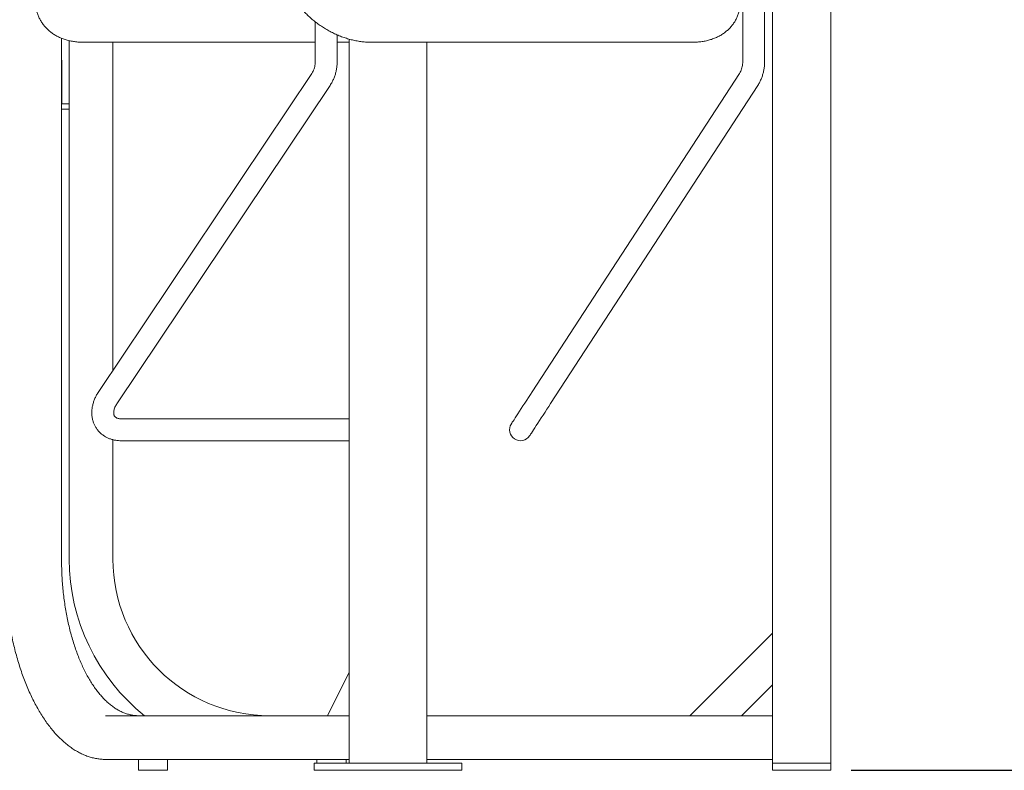
# Model space of a CAD drawing. Units: inches. Extents: x 0.1 to 8.5, y 0.3 to 10.8.
# Drawn here: x 2.2 to 3.6, y 2 to 3.1 of the extents above; entities that cross this region are included whole.
import ezdxf

# ---------------------------------------------------------------- set-up
doc = ezdxf.new("R2010")
doc.units = ezdxf.units.IN
doc.header["$MEASUREMENT"] = 0
doc.layers.add('FORMAT', color=7, linetype='Continuous')
doc.styles.add('SLDTEXTSTYLE0', font='TXT', dxfattribs={"width": 0.605})
doc.dimstyles.new('SLDDIMSTYLE0', dxfattribs={"dimtxt": 0.091003, "dimasz": 0.125, "dimexe": 0, "dimexo": 0.0625, "dimgap": 0.022751, "dimtad": 0, "dimtih": 1, "dimtoh": 1, "dimdec": 3, "dimlfac": 24, "dimrnd": 1e-09, "dimzin": 12, "dimdsep": 46, "dimlunit": 5, "dimtxsty": 'SLDTEXTSTYLE0', "dimsah": 1, "dimcen": 0.09, "dimadec": 0, "dimazin": 3, "dimtfac": 1, "dimtdec": 3, "dimtofl": 0, "dimtmove": 0, "dimatfit": 3, "dimfxl": 0, "dimfrac": 2, "dimtolj": 1, "dimtzin": 12, "dimarcsym": 0})

# ---------------------------------------------------------------- blocks, each defined once
blk = doc.blocks.new('_D')
at = {"layer": 'FORMAT'}
for p, q in [((3.5817, 3.2448), (4.2715, 3.2448)), ((4.1465, 3.2448), (4.1465, 2.6907)), ((4.1465, 1.9948), (4.1465, 2.549)), ((3.3945, 1.9948), (4.2715, 1.9948))]:
    blk.add_line(p, q, dxfattribs=at)
for points in [[(4.1465, 3.2448), (4.1153, 3.1198), (4.1778, 3.1198)], [(4.1465, 1.9948), (4.1778, 2.1198), (4.1153, 2.1198)]]:
    blk.add_solid(points, dxfattribs=at)
at = {"layer": 'FORMAT', "insert": (4.0714, 2.6698), "char_height": 0.09375, "attachment_point": 1, "style": 'SLDTEXTSTYLE0'}
blk.add_mtext('30"', dxfattribs=at)
blk = doc.blocks.new('_D_1')
at = {"layer": 'FORMAT'}
for p, q in [((3.0282, 3.731), (4.4982, 3.731)), ((4.3732, 3.731), (4.3732, 2.9337)), ((4.3732, 1.9948), (4.3732, 2.7921)), ((3.4153, 1.9948), (4.4982, 1.9948))]:
    blk.add_line(p, q, dxfattribs=at)
for points in [[(4.3732, 3.731), (4.3419, 3.606), (4.4044, 3.606)], [(4.3732, 1.9948), (4.4044, 2.1198), (4.3419, 2.1198)]]:
    blk.add_solid(points, dxfattribs=at)
at = {"layer": 'FORMAT', "insert": (4.298, 2.9129), "char_height": 0.09375, "attachment_point": 1, "style": 'SLDTEXTSTYLE0'}
blk.add_mtext('42"', dxfattribs=at)

msp = doc.modelspace()

# ---------------------------------------------------------------- linework, layer by layer
at = {"color": 7, "linetype": 'Continuous', "lineweight": 18}
for p, q in [((3.23965178, 3.10159324), (3.23965178, 3.0081087)), ((3.27090178, 3.0081087), (3.27090178, 3.10159324)), ((3.28201566, 2.00523907), (3.28201566, 3.09117661)), ((3.36534894, 2.00523907), (3.36534894, 3.09117661)), ((2.62858214, 3.065204), (2.62858214, 3.0081087)), ((2.26588716, 2.29690573), (2.26588716, 3.0417291)), ((2.65983215, 3.0081087), (2.65983215, 3.04660747)), ((2.67714385, 3.04049046), (2.67714385, 2.00523907)), ((2.2768073, 2.29690573), (2.2768073, 3.03829)), ((2.29703412, 3.03605307), (2.62858214, 3.03605307)), ((2.3393073, 2.56680841), (2.3393073, 3.03605307)), ((2.65983215, 3.03605307), (2.67714385, 3.03605307)), ((2.70795996, 3.03602852), (3.16803596, 3.03602852)), ((2.78792909, 2.00523907), (2.78792909, 3.03602852)), ((2.26588716, 3.01044742), (2.26639064, 3.01044742)), ((2.26639064, 2.94794741), (2.26639064, 3.01044742)), ((2.62372983, 2.99153702), (2.31898344, 2.53645874)), ((3.23489778, 2.99136533), (2.93875759, 2.53628704)), ((2.34494911, 2.51907067), (2.6496955, 2.97414891)), ((2.96495004, 2.51924242), (3.26109019, 2.9743207)), ((2.2768073, 2.94794741), (2.26588716, 2.94794741)), ((2.2768073, 2.94013486), (2.26588716, 2.94013486)), ((2.67714385, 2.49742659), (2.35124509, 2.49742659)), ((2.3393073, 2.29690573), (2.3393073, 2.46767105)), ((2.35124509, 2.46617659), (2.67714385, 2.46617659)), ((3.16416449, 2.0729474), (3.28201566, 2.19079853)), ((2.64601176, 2.0729474), (2.67714385, 2.1352116)), ((3.2378215, 2.0729474), (3.28201566, 2.11714158)), ((2.32887328, 2.0729474), (2.67714385, 2.0729474)), ((2.78792909, 2.0729474), (3.28201566, 2.0729474)), ((2.32887328, 2.0104474), (2.67714385, 2.0104474)), ((2.37576564, 2.0104474), (2.37576564, 1.9948224)), ((2.4174323, 1.9948224), (2.4174323, 2.0104474)), ((2.6268624, 2.00523907), (2.6268624, 1.9948224)), ((2.62965353, 2.00523907), (2.6268624, 2.00523907)), ((2.6504869, 2.00523907), (2.62965353, 2.00523907)), ((2.63097396, 2.0104474), (2.63097396, 2.00523907)), ((2.67894572, 2.00523907), (2.6504869, 2.00523907)), ((2.67264064, 2.00523907), (2.67264064, 2.0104474)), ((2.82779385, 2.00523907), (2.67894572, 2.00523907)), ((2.78584576, 2.00523907), (2.72089386, 2.00523907)), ((2.78792909, 2.0104474), (3.28201566, 2.0104474)), ((2.83821054, 2.00523907), (2.82779385, 2.00523907)), ((2.83821054, 1.9948224), (2.83821054, 2.00523907)), ((3.28201566, 1.9948224), (3.28201566, 2.00523907)), ((3.30284893, 2.00523907), (3.28201566, 2.00523907)), ((3.34451567, 2.00523907), (3.30284893, 2.00523907)), ((3.36534894, 2.00523907), (3.34451567, 2.00523907)), ((3.36534894, 1.9948224), (3.36534894, 2.00523907)), ((2.37576564, 1.9948224), (2.37855677, 1.9948224)), ((2.37855677, 1.9948224), (2.4174323, 1.9948224)), ((2.62965353, 1.9948224), (2.6268624, 1.9948224)), ((2.6504869, 1.9948224), (2.62965353, 1.9948224)), ((2.67894572, 1.9948224), (2.6504869, 1.9948224)), ((2.82779385, 1.9948224), (2.67894572, 1.9948224)), ((2.83821054, 1.9948224), (2.82779385, 1.9948224)), ((3.30284893, 1.9948224), (3.28201566, 1.9948224)), ((3.34451567, 1.9948224), (3.30284893, 1.9948224)), ((3.36534894, 1.9948224), (3.34451567, 1.9948224))]:
    msp.add_line(p, q, dxfattribs=at)
at = {"color": 7, "linetype": 'Continuous', "lineweight": 18, "flags": 128}
for points in [[(2.93875759, 2.53628704), (2.93616318, 2.5323002), (2.93350463, 2.52821484), (2.93081915, 2.52408803), (2.92814418, 2.51997741), (2.92551711, 2.51594045), (2.92297468, 2.51203349), (2.92055241, 2.50831119), (2.91828413, 2.5048255), (2.91620154, 2.50162522), (2.91433376, 2.49875498), (2.91270686, 2.49625493), (2.91134356, 2.49415997), (2.91026298, 2.49249943), (2.90948013, 2.49129644), (2.90900601, 2.49056785), (2.90884727, 2.49032385)], [(2.93503968, 2.47327928), (2.93519847, 2.47352323), (2.93567259, 2.47425181), (2.93645539, 2.47545481), (2.93753601, 2.47711535), (2.93889927, 2.47921031), (2.94052617, 2.48171036), (2.942394, 2.4845806), (2.94447654, 2.48778088), (2.94674486, 2.49126656), (2.94916713, 2.49498887), (2.95170957, 2.49889583), (2.95433659, 2.50293279), (2.95701156, 2.50704341), (2.95969709, 2.51117027), (2.96235564, 2.51525563), (2.96495004, 2.51924242)]]:
    msp.add_lwpolyline(points, dxfattribs=at)
at = {"color": 7, "linetype": 'Continuous', "lineweight": 18}
for centre, radius, start, end in [((2.92194347, 2.48180157), 0.015625, 146.94611051, 326.94611051), ((2.56326563, 2.29690574), 0.28645833, 180, 231.42734918), ((2.56326563, 2.29690574), 0.22395833, 180, 270)]:
    msp.add_arc(centre, radius, start, end, dxfattribs=at)
for points, knots in [([(2.23484115, 3.12516876), (2.23439113, 3.12405901), (2.23313401, 3.12095899), (2.23145215, 3.11582312), (2.22995919, 3.10978641), (2.22899303, 3.10377934), (2.22855265, 3.09784892), (2.22863982, 3.09203554), (2.2292472, 3.08637764), (2.23036287, 3.08090966), (2.2319709, 3.07566156), (2.23405313, 3.07065974), (2.23659051, 3.06592605), (2.23956355, 3.061481), (2.24295248, 3.05734279), (2.24673827, 3.0535279), (2.25090362, 3.05005039), (2.25543249, 3.04692374), (2.26030914, 3.04416118), (2.26551612, 3.04177757), (2.27103321, 3.03978639), (2.27683627, 3.03820204), (2.28289624, 3.03703504), (2.28909052, 3.03630923), (2.29384244, 3.03606959), (2.29648311, 3.03605592), (2.29703412, 3.03605307)], [0, 0, 0, 0, 0.0257134272, 0.0718288392, 0.1177985805, 0.1634182252, 0.2085836483, 0.2532159837, 0.2972739199, 0.3407605956, 0.3837258691, 0.4262583415, 0.4684757208, 0.5105148473, 0.5524960996, 0.5945441929, 0.6367990593, 0.6793848109, 0.7223982765, 0.76590409, 0.8099280342, 0.8544551887, 0.8994355335, 0.9447926391, 0.9884804232, 1, 1, 1, 1]), ([(3.16803596, 3.03602852), (3.16925448, 3.03604204), (3.17268495, 3.0360801), (3.17822418, 3.03649467), (3.18457101, 3.0374114), (3.19069999, 3.03878685), (3.19656816, 3.04060689), (3.20213444, 3.0428616), (3.20736165, 3.04553308), (3.21221687, 3.04859914), (3.21667303, 3.05203363), (3.22070876, 3.05580864), (3.22430805, 3.05989563), (3.22745882, 3.06426686), (3.23015222, 3.06889543), (3.23238026, 3.0737549), (3.23413717, 3.07881978), (3.23541842, 3.08406671), (3.23621997, 3.08947519), (3.23653741, 3.09502496), (3.23636652, 3.10069471), (3.2357033, 3.10646119), (3.23454728, 3.11229805), (3.23291767, 3.1180972), (3.23137794, 3.12238161), (3.23041861, 3.12470151), (3.23023344, 3.1251493)], [0, 0, 0, 0, 0.02551323156, 0.0718268731, 0.11810981275, 0.16419644337, 0.20997942333, 0.25535106143, 0.30021935056, 0.344526127, 0.38825477558, 0.43143588368, 0.47414150538, 0.51647917495, 0.5585784348, 0.60057709617, 0.64258000759, 0.68473113205, 0.72716202972, 0.7699823525, 0.81327270453, 0.85707402208, 0.90138947049, 0.94618351594, 0.98961240802, 1, 1, 1, 1]), ([(2.59219999, 3.11104551), (2.59267771, 3.1099438), (2.59400939, 3.10687268), (2.59655947, 3.10189518), (2.59996272, 3.09615977), (2.60379403, 3.09054862), (2.60802279, 3.08508682), (2.61262525, 3.07980295), (2.61757371, 3.07472216), (2.6228411, 3.06986806), (2.62839973, 3.06526248), (2.63422123, 3.06092601), (2.64027721, 3.05687835), (2.64653865, 3.05313825), (2.65297579, 3.04972327), (2.65955884, 3.04665066), (2.66625728, 3.04393606), (2.67304094, 3.0415951), (2.67987908, 3.03964136), (2.68674056, 3.03808896), (2.69359391, 3.03694917), (2.70027511, 3.03625125), (2.70505003, 3.03603982), (2.70755345, 3.0360301), (2.70795996, 3.03602852)], [0, 0, 0, 0, 0.026938408, 0.0750932337, 0.1233200156, 0.1716478207, 0.220011088, 0.2683630221, 0.316683923, 0.3649650205, 0.4132078109, 0.4614211678, 0.5096171441, 0.5578116236, 0.6060225935, 0.6542619485, 0.7025475421, 0.7508958614, 0.7993216174, 0.8478346536, 0.8964388057, 0.9451275523, 0.9910895504, 1, 1, 1, 1]), ([(2.62858214, 3.0081087), (2.62857361, 3.00756299), (2.62854645, 3.00582595), (2.62821896, 3.00291499), (2.62744824, 2.99947029), (2.62629994, 2.99620725), (2.62502208, 2.99356373), (2.6240849, 2.99209389), (2.62372983, 2.99153702)], [0, 0, 0, 0, 0.0903014061, 0.2874377311, 0.4845887, 0.6818262118, 0.8794542536, 1, 1, 1, 1]), ([(2.6496955, 2.97414891), (2.65027665, 2.97504902), (2.65182015, 2.97743968), (2.65398929, 2.98156042), (2.65608537, 2.98653096), (2.6577377, 2.99170656), (2.65892637, 2.99703636), (2.65968808, 3.00252044), (2.65978369, 3.00622924), (2.65983215, 3.0081087)], [0, 0, 0, 0, 0.0906842999, 0.2408528026, 0.3912712131, 0.5420624231, 0.6931609404, 0.8445071275, 1, 1, 1, 1]), ([(3.23965178, 3.0081087), (3.23964338, 3.00755541), (3.23961691, 3.005811), (3.23930028, 3.00289359), (3.23856014, 2.9994517), (3.23746031, 2.99619464), (3.23620963, 2.99349125), (3.2352747, 2.99197615), (3.23489778, 2.99136533)], [0, 0, 0, 0, 0.0903623571, 0.2848974717, 0.4794022842, 0.6738620291, 0.8685163343, 1, 1, 1, 1]), ([(3.26109019, 2.9743207), (3.2616543, 2.97521978), (3.2631575, 2.97761555), (3.26526824, 2.98174489), (3.26730604, 2.98672935), (3.26890767, 2.99191717), (3.27005395, 2.99725761), (3.27076984, 3.00267249), (3.27085803, 3.00630617), (3.27090178, 3.0081087)], [0, 0, 0, 0, 0.09081415392, 0.241992955, 0.39344628595, 0.54530607005, 0.6974927428, 0.84993797158, 1, 1, 1, 1]), ([(2.31898344, 2.53645874), (2.31842758, 2.53560304), (2.31689179, 2.53323877), (2.31470857, 2.52921785), (2.31258461, 2.52438949), (2.31094299, 2.51945911), (2.30980234, 2.51448328), (2.30918269, 2.50951603), (2.30909245, 2.50461549), (2.30953045, 2.49983918), (2.31048506, 2.4952415), (2.3119362, 2.49087096), (2.31385756, 2.48676938), (2.31621937, 2.48297157), (2.31899007, 2.47950669), (2.32213693, 2.47639986), (2.32562791, 2.47367197), (2.32943201, 2.47133994), (2.33352124, 2.46941899), (2.33786705, 2.46792071), (2.34244088, 2.46686817), (2.34691987, 2.46627416), (2.3498935, 2.46620708), (2.35124509, 2.46617659)], [0, 0, 0, 0, 0.0292280324, 0.0807557596, 0.1323991918, 0.1839922191, 0.2354030906, 0.2864733863, 0.337038111, 0.3869611058, 0.4361648495, 0.484643699, 0.5324659157, 0.5797578953, 0.6266883978, 0.6734391222, 0.7201571684, 0.7670419421, 0.8142724445, 0.8619935208, 0.9103004174, 0.9592296155, 1, 1, 1, 1]), ([(2.35124509, 2.49742659), (2.35084308, 2.49743361), (2.34960737, 2.49745519), (2.34776056, 2.49769477), (2.34586565, 2.49819179), (2.3443191, 2.49886131), (2.34307955, 2.49966467), (2.34207166, 2.50063236), (2.34131694, 2.50176018), (2.34075944, 2.5031765), (2.34044164, 2.50477306), (2.34036057, 2.50666728), (2.34057925, 2.50887435), (2.34116356, 2.51136927), (2.34212666, 2.51400767), (2.34338001, 2.51660184), (2.344455, 2.51829324), (2.34494911, 2.51907067)], [0, 0, 0, 0, 0.0308175953, 0.0947298114, 0.1595376812, 0.2267283257, 0.2984625845, 0.3786675268, 0.4746039377, 0.55114306, 0.6197554826, 0.6839427639, 0.7519067991, 0.8173108736, 0.8816018222, 0.9455793171, 1, 1, 1, 1]), ([(2.18356078, 2.29690573), (2.18356805, 2.29476881), (2.18358912, 2.28857458), (2.18382315, 2.27832931), (2.18434787, 2.26619847), (2.1851353, 2.25412251), (2.18617959, 2.24212343), (2.18748015, 2.2302227), (2.18903446, 2.21844166), (2.19083993, 2.20680141), (2.1928935, 2.1953228), (2.1951917, 2.18402637), (2.19773063, 2.17293234), (2.20050606, 2.16206058), (2.20351334, 2.15143054), (2.20674748, 2.14106125), (2.21020313, 2.13097128), (2.21387459, 2.12117874), (2.21775586, 2.11170121), (2.22184062, 2.10255576), (2.22612226, 2.09375896), (2.23059386, 2.0853268), (2.23524823, 2.07727474), (2.24007787, 2.06961773), (2.24507493, 2.06237014), (2.25023123, 2.05554595), (2.25553801, 2.0491586), (2.26098608, 2.04322105), (2.26656572, 2.03774546), (2.27226654, 2.03274342), (2.27807745, 2.02822562), (2.28398657, 2.02420179), (2.28998134, 2.02068045), (2.29604853, 2.01766868), (2.30217464, 2.01517178), (2.30834607, 2.01319388), (2.3145497, 2.01173534), (2.32077293, 2.01080281), (2.3255521, 2.01047326), (2.32825139, 2.01045224), (2.32887328, 2.0104474)], [0, 0, 0, 0, 0.0143121984, 0.0414863501, 0.0686625019, 0.0958396159, 0.123018235, 0.1501989123, 0.1773820843, 0.2045684086, 0.2317584248, 0.2589526496, 0.2861517349, 0.3133562183, 0.3405667096, 0.3677837976, 0.3950080429, 0.422239978, 0.4494800124, 0.4767284942, 0.5039855765, 0.5312511383, 0.5585247296, 0.5858054631, 0.6130917161, 0.640381027, 0.66766857, 0.6949489127, 0.7222150011, 0.7494581488, 0.776667878, 0.8038324837, 0.8309397295, 0.8579781696, 0.8849389091, 0.9118175076, 0.9386157798, 0.9653428798, 0.9920154026, 1, 1, 1, 1]), ([(2.37578299, 2.0729474), (2.37489924, 2.07296081), (2.37227114, 2.07300068), (2.36790186, 2.07345315), (2.36268752, 2.07448619), (2.35750253, 2.07603973), (2.3523615, 2.07809885), (2.34727674, 2.0806583), (2.34225883, 2.08370953), (2.33731722, 2.08724488), (2.33246107, 2.09125646), (2.32769961, 2.0957362), (2.32304252, 2.10067547), (2.31849979, 2.10606465), (2.31408184, 2.11189305), (2.30979916, 2.11814865), (2.30566235, 2.12481815), (2.30168184, 2.13188698), (2.29786766, 2.1393395), (2.29422954, 2.14715907), (2.2907768, 2.15532793), (2.28751828, 2.1638274), (2.28446233, 2.17263787), (2.28161676, 2.18173891), (2.27898884, 2.19110936), (2.27658526, 2.20072736), (2.27441209, 2.21057045), (2.2724748, 2.22061562), (2.27077831, 2.23083939), (2.26932687, 2.24121784), (2.26812405, 2.2517267), (2.26717305, 2.26234137), (2.26647554, 2.2730371), (2.26604372, 2.28360035), (2.26589787, 2.291566), (2.2658891, 2.29593888), (2.26588716, 2.29690573)], [0, 0, 0, 0, 0.0158786668, 0.0472201154, 0.0785207581, 0.1097162336, 0.1407685601, 0.1716655789, 0.2024154661, 0.2330390233, 0.2635621528, 0.2940105917, 0.3244070458, 0.3547704331, 0.3851153644, 0.4154526833, 0.445789192, 0.4761296407, 0.5064781985, 0.5368371673, 0.5672079618, 0.5975910973, 0.6279865059, 0.6583937898, 0.6888122497, 0.7192409849, 0.7496791524, 0.7801257267, 0.8105797417, 0.8410401937, 0.8715060191, 0.9019763963, 0.9324502337, 0.9629267195, 0.9918030391, 1, 1, 1, 1])]:
    msp.add_open_spline(points, degree=3, knots=knots, dxfattribs=at)

# ---------------------------------------------------------------- dimensions: what is measured, and where the dimension line sits
at = {"layer": 'FORMAT'}
for base, p1, p2, picture, middle in [((4.3731964, 3.73095157), (3.36534897, 1.9948224), (2.97817813, 3.73095157), '_D_1', (4.3731964, 2.86288699)), ((4.14653524, 1.9948224), (3.53172077, 3.2448224), (3.34451563, 1.9948224), '_D', (4.14653524, 2.6198224))]:
    dim = msp.add_linear_dim(base=base, p1=p1, p2=p2, angle=90, dimstyle='SLDDIMSTYLE0', dxfattribs=at)
    dim.commit()
    dim.dimension.update_dxf_attribs({"geometry": picture, "text_midpoint": middle, "dimtype": 160})

doc.saveas('drawing.dxf')
